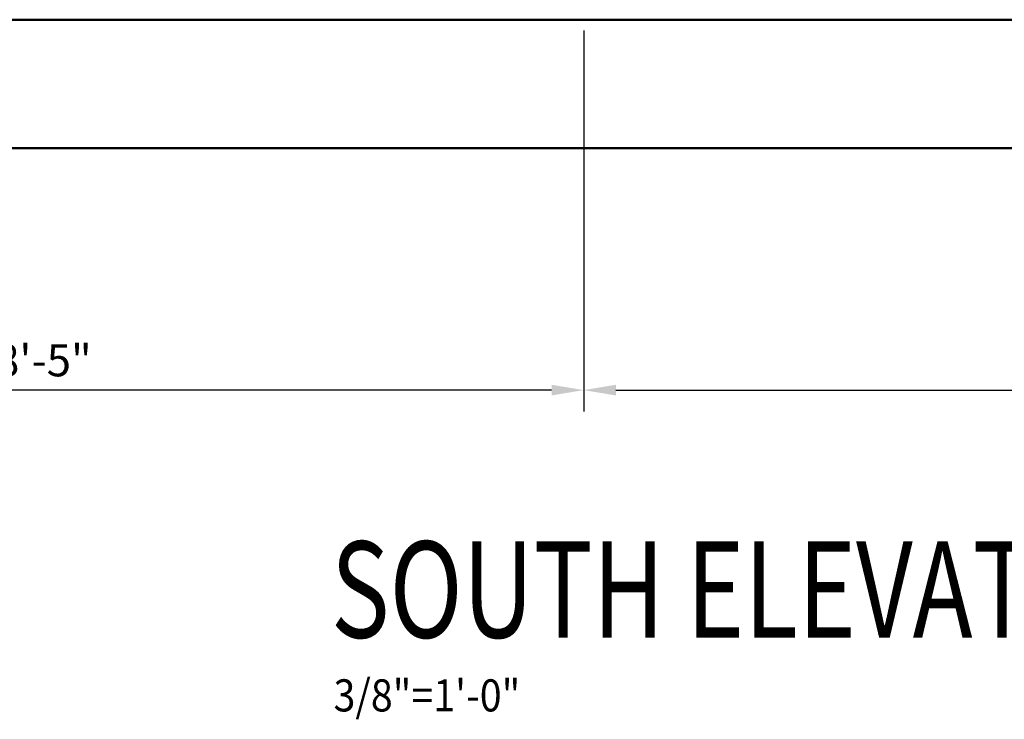
# Model space of a CAD drawing. Extents: x -1216 to -266, y -967 to 374.
# Drawn here: x -506 to -414, y -884 to -818 of the extents above; entities that cross this region are included whole.
import ezdxf

# ---------------------------------------------------------------- set-up
doc = ezdxf.new("R2010")
doc.units = 0
doc.header["$MEASUREMENT"] = 0
doc.layers.get('Defpoints').update_dxf_attribs({"linetype": 'CONTINUOUS'})
doc.layers.add('SDIM', color=1, linetype='CONTINUOUS', lineweight=25)
doc.layers.add('SJOIST', color=3, linetype='CONTINUOUS', lineweight=50)
doc.styles.add('simplex', font='simplex.shx')
doc.styles.add('Style-STANDARD', font='STANDARD.shx')
doc.styles.add('T128', font='romans.shx', dxfattribs={"width": 0.9, "height": 12})
doc.dimstyles.new('128A', dxfattribs={"dimscale": 48, "dimtxt": 0.09375, "dimasz": 0.09375, "dimexe": 0.0625, "dimexo": 0.03125, "dimgap": 0.03125, "dimtad": 1, "dimdec": 4, "dimzin": 3, "dimdsep": 46, "dimlunit": 4, "dimtxsty": 'simplex', "dimcen": 0.09375, "dimclrd": 1, "dimclre": 1, "dimclrt": 2, "dimazin": 0, "dimtfac": 0.9, "dimtdec": 4, "dimtix": 1, "dimtmove": 2, "dimatfit": 3, "dimfxl": 0, "dimtolj": 1, "dimtzin": 3, "dimarcsym": 0})

# ---------------------------------------------------------------- blocks, each defined once
blk = doc.blocks.new('*D58')
at = {"layer": 'Defpoints', "color": 0}
for p in [(-453.338, -818.211), (-326.308, -842.211), (-326.308, -852.816)]:
    blk.add_point(p, dxfattribs=at)
at = {"layer": 'SDIM', "color": 1, "lineweight": -2}
for p, q in [((-453.338, -819.211), (-453.338, -854.816)), ((-326.308, -843.211), (-326.308, -854.816)), ((-450.338, -852.816), (-329.308, -852.816))]:
    blk.add_line(p, q, dxfattribs=at)
at = {"layer": 'SDIM', "color": 1}
for points in [[(-450.338, -852.316), (-450.338, -853.316), (-453.338, -852.816)], [(-329.308, -852.316), (-329.308, -853.316), (-326.308, -852.816)]]:
    blk.add_solid(points, dxfattribs=at)
at = {"layer": 'SDIM', "color": 2, "insert": (-389.823, -850.03), "char_height": 3, "attachment_point": 5, "style": 'simplex'}
blk.add_mtext('\\A1;10\'-7"', dxfattribs=at)
blk = doc.blocks.new('*D59')
at = {"layer": 'Defpoints', "color": 0}
for p in [(-453.338, -818.211), (-554.368, -842.149), (-554.368, -852.816)]:
    blk.add_point(p, dxfattribs=at)
at = {"layer": 'SDIM', "color": 1, "lineweight": -2}
for p, q in [((-453.338, -819.211), (-453.338, -854.816)), ((-554.368, -843.149), (-554.368, -854.816)), ((-456.338, -852.816), (-551.368, -852.816))]:
    blk.add_line(p, q, dxfattribs=at)
at = {"layer": 'SDIM', "color": 1}
for points in [[(-551.368, -852.316), (-551.368, -853.316), (-554.368, -852.816)], [(-456.338, -852.316), (-456.338, -853.316), (-453.338, -852.816)]]:
    blk.add_solid(points, dxfattribs=at)
at = {"layer": 'SDIM', "color": 2, "insert": (-503.853, -850.03), "char_height": 3, "attachment_point": 5, "style": 'simplex'}
blk.add_mtext('\\A1;8\'-5"', dxfattribs=at)

msp = doc.modelspace()

# ---------------------------------------------------------------- linework, layer by layer
at = {"layer": 'SJOIST'}
for p, q in [((-326.30833, -818.21115), (-554.30583, -818.21115)), ((-528.30333, -830.21115), (-352.30833, -830.21115))]:
    msp.add_line(p, q, dxfattribs=at)

# ---------------------------------------------------------------- texts
at = {"layer": 'SDIM'}
for s, height, style, width, p in [('%%USOUTH ELEVATION', 8.9999437, 'Style-STANDARD', 0.75, (-476.97626, -875.9477)), ('3/8"=1\'-0"', 3.00015, 'T128', 0.9, (-476.72998, -882.8372))]:
    msp.add_text(s, height=height, dxfattribs=dict(at, style=style, width=width)).set_placement(p)

# ---------------------------------------------------------------- dimensions: what is measured, and where the dimension line sits
dim = msp.add_linear_dim(base=(-554.36833, -852.81556), p1=(-453.33786, -818.21115), p2=(-554.36833, -842.14865), angle=180, dimstyle='128A', override={"dimscale": 32}, dxfattribs=at)
dim.commit()
dim.dimension.update_dxf_attribs({"geometry": '*D59', "text_midpoint": (-503.8531, -850.02985)})
dim = msp.add_linear_dim(base=(-326.30833, -852.81556), p1=(-453.33786, -818.21115), p2=(-326.30833, -842.21115), dimstyle='128A', override={"dimscale": 32}, dxfattribs=at)
dim.commit()
dim.dimension.update_dxf_attribs({"geometry": '*D58', "text_midpoint": (-389.8231, -850.02985)})

doc.saveas('drawing.dxf')
